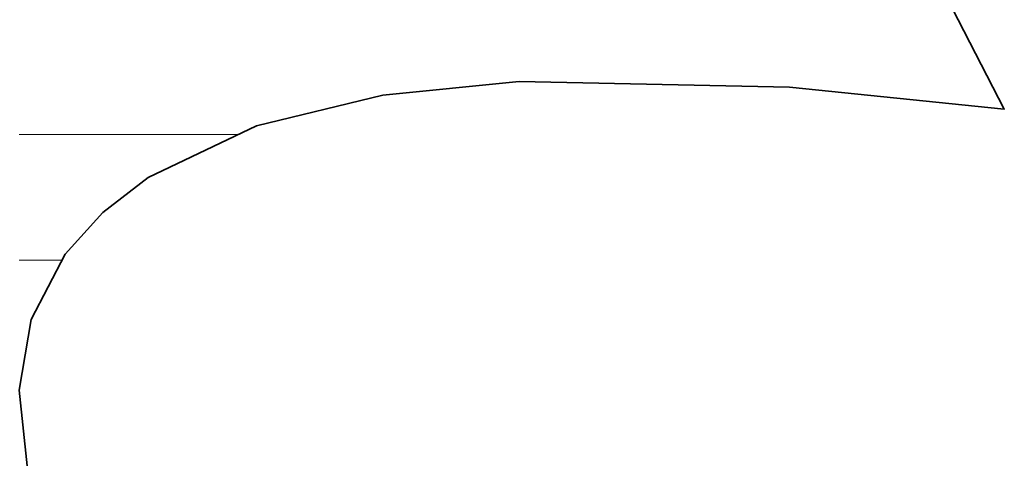
# Model space of a CAD drawing. Units: millimetres. Extents: x 59 to 11996, y 24 to 8424.
# Drawn here: x 8386 to 8441, y 535 to 559 of the extents above; entities that cross this region are included whole.
import ezdxf

# ---------------------------------------------------------------- set-up
doc = ezdxf.new("R2010")
doc.units = ezdxf.units.MM
doc.header["$MEASUREMENT"] = 0
doc.layers.add('(1) Shape lines', color=7, linetype='Continuous', lineweight=35)
doc.layers.add('(9) Sheet', color=7, linetype='Continuous', lineweight=35)

# ---------------------------------------------------------------- blocks, each defined once
blk = doc.blocks.new('HATCH_471_5ee7a25b-f75a-4fbc-af50-4ca36cfaf0a1')
at = {"layer": '(1) Shape lines', "color": 0, "lineweight": 9}
for p, q in [((8386.598, 553), (8386.032, 553)), ((8386.65, 546), (8386.032, 546)), ((8386.073, 539), (8386.032, 539))]:
    blk.add_line(p, q, dxfattribs=at)
blk = doc.blocks.new('HATCH_472_3023baea-a9ec-42e2-9f52-b698be19b15d')
at = {"layer": '(1) Shape lines', "color": 0, "lineweight": 9}
for p, q in [((8386.676, 553), (8386.598, 553)), ((8386.676, 546), (8386.65, 546))]:
    blk.add_line(p, q, dxfattribs=at)
blk = doc.blocks.new('HATCH_477_5318b619-c957-414f-905e-27a4e9ee2d99')
at = {"layer": '(1) Shape lines', "color": 0, "lineweight": 9}
for p, q in [((8386.695, 553), (8386.676, 553)), ((8386.696, 546), (8386.676, 546))]:
    blk.add_line(p, q, dxfattribs=at)
blk = doc.blocks.new('HATCH_478_18ff216f-e850-4277-baed-7424e5561f81')
at = {"layer": '(1) Shape lines', "color": 0, "lineweight": 9}
for p, q in [((8386.697, 553), (8386.695, 553)), ((8386.697, 546), (8386.696, 546))]:
    blk.add_line(p, q, dxfattribs=at)
blk = doc.blocks.new('HATCH_483_4655e179-b6cb-4648-81e8-02a5acd37496')
at = {"layer": '(1) Shape lines', "color": 0, "lineweight": 9}
for p, q in [((8387.507, 553), (8386.697, 553)), ((8387.58, 546), (8386.697, 546))]:
    blk.add_line(p, q, dxfattribs=at)
blk = doc.blocks.new('HATCH_484_f96ad887-ec7a-4f1a-89b6-3b0bb1fe25a7')
at = {"layer": '(1) Shape lines', "color": 0, "lineweight": 9}
for p, q in [((8387.597, 553), (8387.507, 553)), ((8387.597, 546), (8387.58, 546))]:
    blk.add_line(p, q, dxfattribs=at)
blk = doc.blocks.new('HATCH_489_da097bb8-58b8-4648-9c6b-71136fb0cbe9')
at = {"layer": '(1) Shape lines', "color": 0, "lineweight": 9}
for p, q in [((8387.859, 553), (8387.597, 553)), ((8387.883, 546), (8387.597, 546))]:
    blk.add_line(p, q, dxfattribs=at)
blk = doc.blocks.new('HATCH_490_9c9a0f7d-772d-4923-bbbf-9a782914177f')
at = {"layer": '(1) Shape lines', "color": 0, "lineweight": 9}
for p, q in [((8387.887, 553), (8387.859, 553)), ((8387.887, 546), (8387.883, 546))]:
    blk.add_line(p, q, dxfattribs=at)
blk = doc.blocks.new('HATCH_495_66d51eaf-a939-4ee7-9d26-b55cee98d2cc')
at = {"layer": '(1) Shape lines', "color": 0, "lineweight": 9}
for p, q in [((8388.539, 553), (8387.887, 553)), ((8388.423, 546), (8387.887, 546))]:
    blk.add_line(p, q, dxfattribs=at)
blk = doc.blocks.new('HATCH_496_154a46de-1843-430a-815b-200468e11bbb')
at = {"layer": '(1) Shape lines', "color": 0, "lineweight": 9}
blk.add_line((8388.595, 553), (8388.539, 553), dxfattribs=at)
blk = doc.blocks.new('HATCH_501_a2170cd0-0c73-482a-bd3e-cb48fc77561f')
at = {"layer": '(1) Shape lines', "color": 0, "lineweight": 9}
blk.add_line((8389.384, 553), (8388.595, 553), dxfattribs=at)
blk = doc.blocks.new('HATCH_502_4b4d66bb-1045-4a4e-be21-9f1eefbdd4f5')
at = {"layer": '(1) Shape lines', "color": 0, "lineweight": 9}
blk.add_line((8389.444, 553), (8389.384, 553), dxfattribs=at)
blk = doc.blocks.new('HATCH_509_e0648e87-67b8-4cba-b95e-dfaec095635e')
at = {"layer": '(1) Shape lines', "color": 0, "lineweight": 9}
blk.add_line((8390.858, 553), (8389.444, 553), dxfattribs=at)
blk = doc.blocks.new('HATCH_510_2bb5d454-6be9-4545-9eb4-86d797313410')
at = {"layer": '(1) Shape lines', "color": 0, "lineweight": 9}
blk.add_line((8390.94, 553), (8390.858, 553), dxfattribs=at)
blk = doc.blocks.new('HATCH_517_c02ad14b-b2ad-4680-8ba9-7071ca3afdf3')
at = {"layer": '(1) Shape lines', "color": 0, "lineweight": 9}
blk.add_line((8391.654, 553), (8390.94, 553), dxfattribs=at)
blk = doc.blocks.new('HATCH_518_5bca845b-c086-4ff1-9a43-c01f99e38415')
at = {"layer": '(1) Shape lines', "color": 0, "lineweight": 9}
blk.add_line((8391.689, 553), (8391.654, 553), dxfattribs=at)
blk = doc.blocks.new('HATCH_525_035fbf9f-ff15-434a-a9dc-12a5b3de1f9f')
at = {"layer": '(1) Shape lines', "color": 0, "lineweight": 9}
blk.add_line((8392.318, 553), (8391.689, 553), dxfattribs=at)
blk = doc.blocks.new('HATCH_526_b7960949-1b2d-4424-9342-24b927d6a06d')
at = {"layer": '(1) Shape lines', "color": 0, "lineweight": 9}
blk.add_line((8392.344, 553), (8392.318, 553), dxfattribs=at)
blk = doc.blocks.new('HATCH_533_3d3aea03-a67f-4aac-8d3e-b1a69146a71a')
at = {"layer": '(1) Shape lines', "color": 0, "lineweight": 9}
blk.add_line((8393.105, 553), (8392.344, 553), dxfattribs=at)
blk = doc.blocks.new('HATCH_534_3a1a5b9e-4ddb-434c-9e1c-4e1cef0ec171')
at = {"layer": '(1) Shape lines', "color": 0, "lineweight": 9}
blk.add_line((8393.129, 553), (8393.105, 553), dxfattribs=at)
blk = doc.blocks.new('HATCH_541_0de79f8a-5661-44a5-828b-5d4329236a67')
at = {"layer": '(1) Shape lines', "color": 0, "lineweight": 9}
blk.add_line((8393.199, 553), (8393.129, 553), dxfattribs=at)
blk = doc.blocks.new('HATCH_542_e0d40031-23ab-4bba-8438-5662d5b75cee')
at = {"layer": '(1) Shape lines', "color": 0, "lineweight": 9}
blk.add_line((8393.201, 553), (8393.199, 553), dxfattribs=at)
blk = doc.blocks.new('HATCH_549_d312ee6f-ded1-416c-8652-a6d6507361a0')
at = {"layer": '(1) Shape lines', "color": 0, "lineweight": 9}
blk.add_line((8393.638, 553), (8393.201, 553), dxfattribs=at)
blk = doc.blocks.new('HATCH_550_15dada93-2602-4b4d-8ce1-2edb31d97c5e')
at = {"layer": '(1) Shape lines', "color": 0, "lineweight": 9}
blk.add_line((8393.65, 553), (8393.638, 553), dxfattribs=at)
blk = doc.blocks.new('HATCH_557_020a7c3e-e880-41b1-8303-c169a378f318')
at = {"layer": '(1) Shape lines', "color": 0, "lineweight": 9}
blk.add_line((8393.654, 553), (8393.65, 553), dxfattribs=at)
blk = doc.blocks.new('HATCH_558_64c70faf-916c-4ae5-972a-40aac0eee351')
at = {"layer": '(1) Shape lines', "color": 0, "lineweight": 9}
blk.add_line((8393.654, 553), (8393.654, 553), dxfattribs=at)
blk = doc.blocks.new('HATCH_565_57e8aef9-bb63-4a01-81c3-ad7ff91ffd42')
at = {"layer": '(1) Shape lines', "color": 0, "lineweight": 9}
blk.add_line((8393.969, 553), (8393.654, 553), dxfattribs=at)
blk = doc.blocks.new('HATCH_566_728d1349-8d0d-442a-9e13-7366f3644df8')
at = {"layer": '(1) Shape lines', "color": 0, "lineweight": 9}
blk.add_line((8393.977, 553), (8393.969, 553), dxfattribs=at)
blk = doc.blocks.new('HATCH_573_447af4d5-3442-4088-b52d-cc8ee85b3813')
at = {"layer": '(1) Shape lines', "color": 0, "lineweight": 9}
blk.add_line((8394.156, 553), (8393.977, 553), dxfattribs=at)
blk = doc.blocks.new('HATCH_574_263217eb-4b88-4448-9f6f-bfb9b1df49f0')
at = {"layer": '(1) Shape lines', "color": 0, "lineweight": 9}
blk.add_line((8394.16, 553), (8394.156, 553), dxfattribs=at)
blk = doc.blocks.new('HATCH_581_9300b6d5-b0a0-4eea-a0e2-078185e99db6')
at = {"layer": '(1) Shape lines', "color": 0, "lineweight": 9}
blk.add_line((8394.556, 553), (8394.16, 553), dxfattribs=at)
blk = doc.blocks.new('HATCH_582_5fb8a852-4bbf-4b1e-aa5d-c4bc3d5b37d1')
at = {"layer": '(1) Shape lines', "color": 0, "lineweight": 9}
blk.add_line((8394.565, 553), (8394.556, 553), dxfattribs=at)
blk = doc.blocks.new('HATCH_589_c559a737-76af-4216-8dd4-1912c86da486')
at = {"layer": '(1) Shape lines', "color": 0, "lineweight": 9}
blk.add_line((8395.319, 553), (8394.565, 553), dxfattribs=at)
blk = doc.blocks.new('HATCH_590_043a3dd2-3aae-4b51-a829-5df2d39f1c11')
at = {"layer": '(1) Shape lines', "color": 0, "lineweight": 9}
blk.add_line((8395.332, 553), (8395.319, 553), dxfattribs=at)
blk = doc.blocks.new('HATCH_597_02271b6f-662c-448f-9161-4f95cb896ab0')
at = {"layer": '(1) Shape lines', "color": 0, "lineweight": 9}
blk.add_line((8395.765, 553), (8395.332, 553), dxfattribs=at)
blk = doc.blocks.new('HATCH_598_1154a9ff-fa8e-42bf-be4f-4456bf004978')
at = {"layer": '(1) Shape lines', "color": 0, "lineweight": 9}
blk.add_line((8395.772, 553), (8395.765, 553), dxfattribs=at)
blk = doc.blocks.new('HATCH_605_2cf45f72-044e-437e-8d0e-e96b871cb4c5')
at = {"layer": '(1) Shape lines', "color": 0, "lineweight": 9}
blk.add_line((8396.194, 553), (8395.772, 553), dxfattribs=at)
blk = doc.blocks.new('HATCH_606_b59b00d6-413e-41ad-baa1-3d074eca5c5f')
at = {"layer": '(1) Shape lines', "color": 0, "lineweight": 9}
blk.add_line((8396.199, 553), (8396.194, 553), dxfattribs=at)
blk = doc.blocks.new('HATCH_613_7ca1b5d1-d65c-4fec-857d-f979ef623886')
at = {"layer": '(1) Shape lines', "color": 0, "lineweight": 9}
blk.add_line((8396.714, 553), (8396.199, 553), dxfattribs=at)
blk = doc.blocks.new('HATCH_614_4c24787e-caa4-4e94-9c69-9b49327a3ce0')
at = {"layer": '(1) Shape lines', "color": 0, "lineweight": 9}
blk.add_line((8396.719, 553), (8396.714, 553), dxfattribs=at)
blk = doc.blocks.new('HATCH_621_fd2b228b-02c6-470d-b3f5-ab41cb3be217')
at = {"layer": '(1) Shape lines', "color": 0, "lineweight": 9}
blk.add_line((8397.337, 553), (8396.719, 553), dxfattribs=at)
blk = doc.blocks.new('HATCH_622_c6a7584a-0ac1-4902-a938-5e67b807c861')
at = {"layer": '(1) Shape lines', "color": 0, "lineweight": 9}
blk.add_line((8397.34, 553), (8397.337, 553), dxfattribs=at)
blk = doc.blocks.new('HATCH_629_f20077f0-6163-4043-994b-97c0a2760f04')
at = {"layer": '(1) Shape lines', "color": 0, "lineweight": 9}
blk.add_line((8397.347, 553), (8397.34, 553), dxfattribs=at)
blk = doc.blocks.new('HATCH_630_4ba16e41-07c8-4596-8342-4383bc0d9eec')
at = {"layer": '(1) Shape lines', "color": 0, "lineweight": 9}
blk.add_line((8397.347, 553), (8397.347, 553), dxfattribs=at)
blk = doc.blocks.new('HATCH_637_e54869e2-d235-4866-bc76-656e785a6bfb')
at = {"layer": '(1) Shape lines', "color": 0, "lineweight": 9}
blk.add_line((8397.805, 553), (8397.347, 553), dxfattribs=at)
blk = doc.blocks.new('HATCH_638_31f3b786-65a7-44ea-9bdc-f0593a7e6467')
at = {"layer": '(1) Shape lines', "color": 0, "lineweight": 9}
blk.add_line((8397.807, 553), (8397.805, 553), dxfattribs=at)
blk = doc.blocks.new('HATCH_645_4b787013-ec99-403d-9e52-f3761eca63f3')
at = {"layer": '(1) Shape lines', "color": 0, "lineweight": 9}
blk.add_line((8398.079, 553), (8397.807, 553), dxfattribs=at)
blk = doc.blocks.new('HATCH_646_03f6b381-b089-47d6-b12d-0e8cfda9b007')
at = {"layer": '(1) Shape lines', "color": 0, "lineweight": 9}
blk.add_line((8398.08, 553), (8398.079, 553), dxfattribs=at)
blk = doc.blocks.new('HATCH_653_bf6f0309-deeb-4869-a3f4-cda77410d654')
at = {"layer": '(1) Shape lines', "color": 0, "lineweight": 9}
blk.add_line((8398.231, 553), (8398.08, 553), dxfattribs=at)
blk = doc.blocks.new('GROUP_0_d3399122-db7c-4185-bfab-a51faf537e6f')
at = {"layer": '(9) Sheet', "color": 7, "linetype": 'Continuous', "lineweight": 35, "ltscale": 20}
blk.add_lwpolyline([(8386.472, 534.549), (8386.032, 538.757), (8386.697, 542.698), (8388.595, 546.329), (8390.692, 548.659), (8393.201, 550.607), (8399.238, 553.479), (8406.266, 555.181), (8413.843, 555.948), (8428.887, 555.627), (8440.849, 554.408), (8401.198, 631.438), (8394.16, 630.993), (8386.402, 630.004), (8376.742, 628.122)], dxfattribs=at)
at = {"layer": '(1) Shape lines', "color": 154, "linetype": 'ByBlock'}
for name in ['HATCH_496_154a46de-1843-430a-815b-200468e11bbb', 'HATCH_501_a2170cd0-0c73-482a-bd3e-cb48fc77561f', 'HATCH_502_4b4d66bb-1045-4a4e-be21-9f1eefbdd4f5', 'HATCH_509_e0648e87-67b8-4cba-b95e-dfaec095635e', 'HATCH_510_2bb5d454-6be9-4545-9eb4-86d797313410', 'HATCH_517_c02ad14b-b2ad-4680-8ba9-7071ca3afdf3', 'HATCH_518_5bca845b-c086-4ff1-9a43-c01f99e38415', 'HATCH_525_035fbf9f-ff15-434a-a9dc-12a5b3de1f9f', 'HATCH_526_b7960949-1b2d-4424-9342-24b927d6a06d', 'HATCH_533_3d3aea03-a67f-4aac-8d3e-b1a69146a71a', 'HATCH_534_3a1a5b9e-4ddb-434c-9e1c-4e1cef0ec171', 'HATCH_541_0de79f8a-5661-44a5-828b-5d4329236a67', 'HATCH_542_e0d40031-23ab-4bba-8438-5662d5b75cee', 'HATCH_549_d312ee6f-ded1-416c-8652-a6d6507361a0', 'HATCH_550_15dada93-2602-4b4d-8ce1-2edb31d97c5e', 'HATCH_557_020a7c3e-e880-41b1-8303-c169a378f318', 'HATCH_558_64c70faf-916c-4ae5-972a-40aac0eee351', 'HATCH_565_57e8aef9-bb63-4a01-81c3-ad7ff91ffd42', 'HATCH_566_728d1349-8d0d-442a-9e13-7366f3644df8', 'HATCH_573_447af4d5-3442-4088-b52d-cc8ee85b3813', 'HATCH_574_263217eb-4b88-4448-9f6f-bfb9b1df49f0', 'HATCH_581_9300b6d5-b0a0-4eea-a0e2-078185e99db6', 'HATCH_582_5fb8a852-4bbf-4b1e-aa5d-c4bc3d5b37d1', 'HATCH_589_c559a737-76af-4216-8dd4-1912c86da486', 'HATCH_590_043a3dd2-3aae-4b51-a829-5df2d39f1c11', 'HATCH_597_02271b6f-662c-448f-9161-4f95cb896ab0', 'HATCH_598_1154a9ff-fa8e-42bf-be4f-4456bf004978', 'HATCH_605_2cf45f72-044e-437e-8d0e-e96b871cb4c5', 'HATCH_606_b59b00d6-413e-41ad-baa1-3d074eca5c5f', 'HATCH_613_7ca1b5d1-d65c-4fec-857d-f979ef623886', 'HATCH_614_4c24787e-caa4-4e94-9c69-9b49327a3ce0', 'HATCH_621_fd2b228b-02c6-470d-b3f5-ab41cb3be217', 'HATCH_622_c6a7584a-0ac1-4902-a938-5e67b807c861', 'HATCH_629_f20077f0-6163-4043-994b-97c0a2760f04', 'HATCH_630_4ba16e41-07c8-4596-8342-4383bc0d9eec', 'HATCH_637_e54869e2-d235-4866-bc76-656e785a6bfb', 'HATCH_638_31f3b786-65a7-44ea-9bdc-f0593a7e6467', 'HATCH_645_4b787013-ec99-403d-9e52-f3761eca63f3', 'HATCH_646_03f6b381-b089-47d6-b12d-0e8cfda9b007', 'HATCH_653_bf6f0309-deeb-4869-a3f4-cda77410d654', 'HATCH_471_5ee7a25b-f75a-4fbc-af50-4ca36cfaf0a1', 'HATCH_472_3023baea-a9ec-42e2-9f52-b698be19b15d', 'HATCH_477_5318b619-c957-414f-905e-27a4e9ee2d99', 'HATCH_478_18ff216f-e850-4277-baed-7424e5561f81', 'HATCH_483_4655e179-b6cb-4648-81e8-02a5acd37496', 'HATCH_484_f96ad887-ec7a-4f1a-89b6-3b0bb1fe25a7', 'HATCH_489_da097bb8-58b8-4648-9c6b-71136fb0cbe9', 'HATCH_490_9c9a0f7d-772d-4923-bbbf-9a782914177f', 'HATCH_495_66d51eaf-a939-4ee7-9d26-b55cee98d2cc']:
    blk.add_blockref(name, (0, 0), dxfattribs=at)

msp = doc.modelspace()

# ---------------------------------------------------------------- block references
at = {"color": 7, "linetype": 'ByBlock'}
msp.add_blockref('GROUP_0_d3399122-db7c-4185-bfab-a51faf537e6f', (0, 0), dxfattribs=at)

doc.saveas('drawing.dxf')
